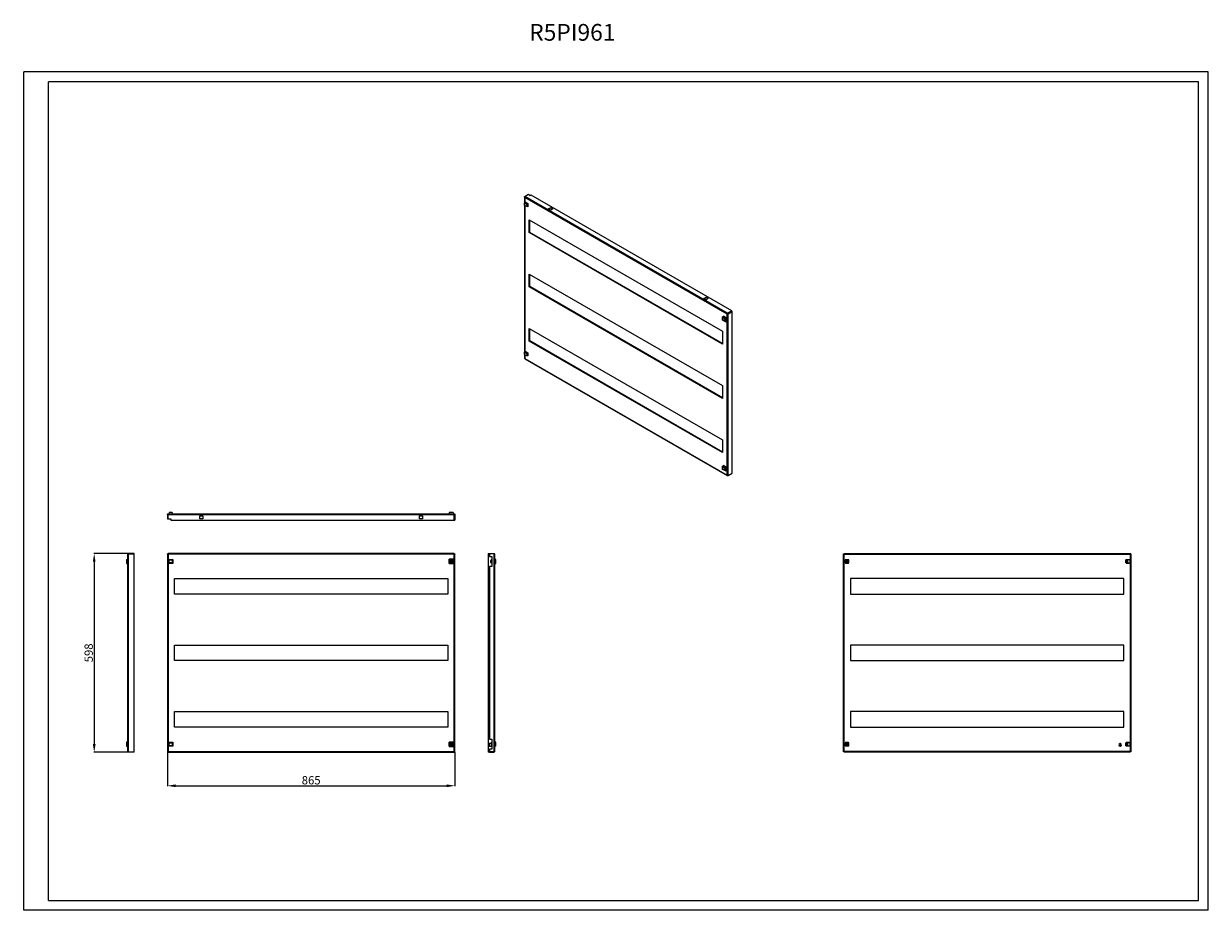
# Model space of a CAD drawing. Units: millimetres. Extents: x 1864 to 5428, y 559 to 3227.
import ezdxf

# ---------------------------------------------------------------- set-up
doc = ezdxf.new("R2010")
doc.units = ezdxf.units.MM
doc.layers.add('2', color=7, linetype='Continuous')
doc.styles.get("Standard").update_dxf_attribs({"font": 'arial.ttf'})
doc.dimstyles.new('ISO-25', dxfattribs={"dimtxt": 2.5, "dimasz": 2.5, "dimexe": 1.25, "dimexo": 0.625, "dimtad": 1, "dimtxsty": 'Standard', "dimcen": 2.5, "dimadec": 0, "dimazin": 0, "dimtfac": 1, "dimtmove": 0, "dimatfit": 3, "dimfxl": 1, "dimarcsym": 0})

# ---------------------------------------------------------------- blocks, each defined once
blk = doc.blocks.new('*D4')
at = {"layer": '2', "color": 0, "linetype": 'ByBlock', "lineweight": -2, "transparency": 16777216}
for p, q in [((2296.2, 1035.3), (2296.2, 932.7)), ((3161.2, 1035.3), (3161.2, 932.7)), ((2321.2, 933.9), (3136.2, 933.9))]:
    blk.add_line(p, q, dxfattribs=at)
at = {"layer": '2', "color": 0, "linetype": 'ByBlock', "transparency": 16777216}
for points in [[(2321.2, 938.1), (2321.2, 929.8), (2296.2, 933.9)], [(3136.2, 938.1), (3136.2, 929.8), (3161.2, 933.9)]]:
    blk.add_solid(points, dxfattribs=at)
at = {"layer": 'Defpoints', "color": 0, "linetype": 'ByBlock', "transparency": 16777216}
for p in [(2296.2, 1035.9), (3161.2, 1035.9), (3161.2, 933.9)]:
    blk.add_point(p, dxfattribs=at)
at = {"layer": '2', "color": 0, "linetype": 'ByBlock', "transparency": 16777216, "insert": (2728.7, 947.3), "char_height": 25, "attachment_point": 5}
blk.add_mtext('865', dxfattribs=at)
blk = doc.blocks.new('*D5')
at = {"layer": '2', "color": 0, "linetype": 'ByBlock', "lineweight": -2, "transparency": 16777216}
for p, q in [((2178.3, 1632.9), (2074.7, 1632.9)), ((2075.9, 1607.9), (2075.9, 1059.9)), ((2178.3, 1034.9), (2074.7, 1034.9))]:
    blk.add_line(p, q, dxfattribs=at)
at = {"layer": '2', "color": 0, "linetype": 'ByBlock', "transparency": 16777216}
for points in [[(2071.7, 1607.9), (2080.1, 1607.9), (2075.9, 1632.9)], [(2071.7, 1059.9), (2080.1, 1059.9), (2075.9, 1034.9)]]:
    blk.add_solid(points, dxfattribs=at)
at = {"layer": 'Defpoints', "color": 0, "linetype": 'ByBlock', "transparency": 16777216}
for p in [(2178.9, 1632.9), (2075.9, 1034.9), (2178.9, 1034.9)]:
    blk.add_point(p, dxfattribs=at)
at = {"layer": '2', "color": 0, "linetype": 'ByBlock', "transparency": 16777216, "insert": (2062.5, 1333.9), "char_height": 25, "attachment_point": 5, "rotation": 90}
blk.add_mtext('598', dxfattribs=at)

msp = doc.modelspace()

# ---------------------------------------------------------------- linework, layer by layer
at = {"linetype": 'Continuous', "lineweight": 15}
for p, q in [((1863.749, 559.137), (1863.749, 3082.137)), ((5427.749, 3082.137), (1863.749, 3082.137)), ((5427.749, 559.137), (5427.749, 3082.137)), ((5397.749, 3052.137), (1938.749, 3052.137)), ((1938.749, 589.137), (1938.749, 3052.137)), ((5397.749, 589.137), (5397.749, 3052.137)), ((1938.749, 589.137), (5397.749, 589.137)), ((5427.749, 559.137), (1863.749, 559.137))]:
    msp.add_line(p, q, dxfattribs=at)
at = {"color": 7, "linetype": 'Continuous', "lineweight": 15}
for p, q in [((3371.353, 2707.647), (3380.722, 2713.056)), ((3382.137, 2713.056), (3372.767, 2707.648)), ((3380.722, 2713.056), (3381.429, 2712.648)), ((3387.793, 2709.791), (3382.137, 2713.056)), ((3390.622, 2711.424), (3387.793, 2709.791)), ((3993.784, 2363.226), (3390.622, 2711.424)), ((3370.694, 2706.218), (3370.694, 2220.581)), ((3372.52, 2691.22), (3370.721, 2687.804)), ((3370.721, 2687.804), (3377.085, 2684.13)), ((3370.721, 2680.455), (3370.721, 2687.804)), ((3377.085, 2676.781), (3370.721, 2680.455)), ((3372.22, 2707.147), (3371.353, 2707.647)), ((3979.819, 2353.53), (3371.353, 2704.79)), ((3372.52, 2691.22), (3380.943, 2686.357)), ((3981.586, 2356.184), (3372.767, 2707.648)), ((3380.943, 2686.357), (3377.085, 2684.13)), ((3377.085, 2684.13), (3377.085, 2676.781)), ((3380.943, 2676.631), (3377.085, 2676.781)), ((3380.943, 2686.357), (3380.943, 2676.631)), ((3442.594, 2670.195), (3449.312, 2674.073)), ((3449.312, 2674.073), (3456.029, 2670.195)), ((3449.312, 2672.848), (3449.312, 2674.073)), ((3449.312, 2666.317), (3442.594, 2670.195)), ((3449.312, 2672.848), (3443.655, 2669.583)), ((3454.968, 2669.583), (3449.312, 2672.848)), ((3456.029, 2670.195), (3449.312, 2666.317)), ((3384.965, 2637.12), (3966.207, 2301.577)), ((3384.965, 2598.743), (3384.965, 2637.12)), ((3386.026, 2599.355), (3386.026, 2636.508)), ((3386.026, 2599.355), (3384.965, 2598.743)), ((3966.207, 2263.199), (3384.965, 2598.743)), ((3966.207, 2264.424), (3386.026, 2599.355)), ((3384.965, 2473.812), (3966.207, 2138.269)), ((3384.965, 2435.435), (3384.965, 2473.812)), ((3386.026, 2436.047), (3386.026, 2473.2)), ((3386.026, 2436.047), (3384.965, 2435.435)), ((3966.207, 2099.891), (3384.965, 2435.435)), ((3966.207, 2101.116), (3386.026, 2436.047)), ((3909.992, 2400.372), (3916.709, 2404.25)), ((3916.709, 2396.494), (3909.992, 2400.372)), ((3916.709, 2403.025), (3911.053, 2399.76)), ((3916.709, 2404.25), (3923.427, 2400.372)), ((3916.709, 2404.25), (3916.709, 2403.025)), ((3922.366, 2399.76), (3916.709, 2403.025)), ((3923.427, 2400.372), (3916.709, 2396.494)), ((3979.819, 2353.53), (3980.733, 2354.058)), ((3979.819, 1868.913), (3979.819, 2353.53)), ((3981.014, 2354.231), (3980.733, 2354.058)), ((3993.784, 2363.226), (3981.586, 2356.184)), ((3993.784, 2362.001), (3981.586, 2354.959)), ((3981.586, 2356.184), (3981.586, 2354.959)), ((3981.94, 2355.163), (3994.138, 2362.204)), ((3981.94, 2355.163), (3983.001, 2354.551)), ((3983.001, 2354.551), (3995.198, 2361.592)), ((3983.001, 1867.893), (3983.001, 2354.551)), ((3993.784, 2362.001), (3993.784, 2363.226)), ((3995.198, 2361.592), (3994.138, 2362.204)), ((3995.198, 1874.935), (3995.198, 2361.592)), ((3966.655, 2344.895), (3969.035, 2347.303)), ((3966.655, 2344.895), (3974.951, 2340.105)), ((3966.655, 2335.314), (3966.655, 2344.895)), ((3974.951, 2330.525), (3966.655, 2335.314)), ((3978.228, 2341.997), (3969.035, 2347.303)), ((3974.951, 2340.105), (3978.228, 2341.997)), ((3974.951, 2340.105), (3974.951, 2330.525)), ((3974.951, 2330.525), (3978.228, 2331.382)), ((3978.228, 2331.382), (3978.228, 2341.997)), ((3384.965, 2310.504), (3966.207, 1974.96)), ((3384.965, 2272.127), (3384.965, 2310.504)), ((3386.026, 2272.739), (3386.026, 2309.892)), ((3966.207, 2301.577), (3966.207, 2263.199)), ((3386.026, 2272.739), (3384.965, 2272.127)), ((3966.207, 1936.583), (3384.965, 2272.127)), ((3966.207, 1937.808), (3386.026, 2272.739)), ((3372.52, 2242.122), (3370.721, 2238.707)), ((3370.721, 2238.707), (3377.085, 2235.033)), ((3370.721, 2231.358), (3370.721, 2238.707)), ((3377.085, 2227.684), (3370.721, 2231.358)), ((3371.353, 2220.173), (3979.819, 1868.913)), ((3371.731, 2219.194), (3980.373, 1867.832)), ((3372.52, 2242.122), (3380.943, 2237.26)), ((3380.943, 2237.26), (3377.085, 2235.033)), ((3377.085, 2235.033), (3377.085, 2227.684)), ((3380.943, 2227.534), (3377.085, 2227.684)), ((3380.943, 2237.26), (3380.943, 2227.534)), ((3966.207, 2138.269), (3966.207, 2099.891)), ((3966.207, 1974.96), (3966.207, 1936.583)), ((3966.655, 1895.797), (3969.035, 1898.206)), ((3966.655, 1895.797), (3974.951, 1891.008)), ((3966.655, 1886.217), (3966.655, 1895.797)), ((3978.228, 1892.899), (3969.035, 1898.206)), ((3978.228, 1892.899), (3974.951, 1891.008)), ((3974.951, 1891.008), (3974.951, 1881.427)), ((3978.228, 1882.284), (3978.228, 1892.899)), ((3974.951, 1881.427), (3966.655, 1886.217)), ((3974.951, 1881.427), (3978.228, 1882.284)), ((3983.001, 1867.893), (3995.198, 1874.935)), ((2297.653, 1750.186), (2296.153, 1750.186)), ((2296.153, 1750.186), (2296.153, 1736.936)), ((2297.653, 1750.186), (2297.653, 1736.936)), ((2298.153, 1736.936), (2298.153, 1750.186)), ((2298.153, 1750.186), (3159.153, 1750.186)), ((2298.403, 1752.436), (3158.903, 1752.436)), ((2301.509, 1756.436), (2300.053, 1752.436)), ((2310.509, 1756.436), (2301.509, 1756.436)), ((2311.965, 1752.436), (2310.509, 1756.436)), ((2393.403, 1746.686), (2402.903, 1746.686)), ((2393.403, 1737.186), (2393.403, 1746.686)), ((2402.903, 1746.686), (2402.903, 1737.186)), ((3054.403, 1737.186), (3054.403, 1746.686)), ((3054.403, 1746.686), (3063.903, 1746.686)), ((3063.903, 1746.686), (3063.903, 1737.186)), ((3144.287, 1756.436), (3143.653, 1752.436)), ((3156.02, 1756.436), (3144.287, 1756.436)), ((3156.02, 1756.436), (3156.653, 1752.436)), ((3159.153, 1732.936), (3159.153, 1750.186)), ((3159.653, 1750.186), (3161.153, 1750.186)), ((3159.653, 1732.936), (3159.653, 1750.186)), ((3161.153, 1750.186), (3161.153, 1732.936)), ((2296.153, 1736.936), (2297.653, 1736.936)), ((2298.153, 1736.936), (2306.153, 1736.936)), ((2306.153, 1736.936), (2306.153, 1732.936)), ((2306.153, 1732.936), (3159.153, 1732.936)), ((2402.903, 1737.186), (2393.403, 1737.186)), ((3063.903, 1737.186), (3054.403, 1737.186)), ((3159.653, 1732.936), (3161.153, 1732.936)), ((2172.653, 1614.803), (2176.653, 1615.436)), ((2172.653, 1614.803), (2172.653, 1603.07)), ((2176.653, 1037.186), (2176.653, 1630.686)), ((2178.903, 1632.936), (2178.903, 1631.936)), ((2196.153, 1632.936), (2178.903, 1632.936)), ((2178.903, 1035.937), (2178.903, 1631.936)), ((2178.903, 1631.936), (2196.153, 1631.936)), ((2196.153, 1631.936), (2196.153, 1632.936)), ((2196.153, 1035.937), (2196.153, 1631.936)), ((2296.153, 1631.936), (2296.153, 1035.937)), ((2297.653, 1631.936), (2296.153, 1631.936)), ((2298.153, 1632.936), (2298.153, 1631.436)), ((3159.153, 1632.936), (2298.153, 1632.936)), ((3158.903, 1630.686), (2298.403, 1630.686)), ((2298.403, 1630.686), (2298.403, 1037.186)), ((2300.053, 1614.892), (2301.509, 1613.436)), ((2300.053, 1602.981), (2300.053, 1614.892)), ((2300.053, 1614.892), (2311.965, 1614.892)), ((2301.509, 1604.436), (2300.053, 1602.981)), ((2301.509, 1604.436), (2301.509, 1613.436)), ((2301.509, 1613.436), (2310.509, 1613.436)), ((2310.509, 1604.436), (2301.509, 1604.436)), ((2311.965, 1614.892), (2310.509, 1613.436)), ((2310.509, 1613.436), (2310.509, 1604.436)), ((2311.965, 1602.981), (2310.509, 1604.436)), ((2311.965, 1614.892), (2311.965, 1602.981)), ((3144.287, 1614.803), (3143.653, 1615.436)), ((3156.653, 1615.436), (3143.653, 1615.436)), ((3143.653, 1615.436), (3143.653, 1602.436)), ((3144.287, 1603.07), (3144.287, 1614.803)), ((3144.287, 1614.803), (3156.02, 1614.803)), ((3149.403, 1611.321), (3149.403, 1611.005)), ((3149.403, 1606.868), (3149.403, 1606.552)), ((3150.903, 1611.005), (3150.903, 1611.321)), ((3150.903, 1606.552), (3150.903, 1606.868)), ((3156.02, 1614.803), (3156.653, 1615.436)), ((3156.02, 1614.803), (3156.02, 1603.07)), ((3156.653, 1602.436), (3156.653, 1615.436)), ((3158.903, 1037.186), (3158.903, 1630.686)), ((3159.153, 1632.936), (3159.153, 1631.436)), ((3159.653, 1631.936), (3161.153, 1631.936)), ((3161.153, 1035.937), (3161.153, 1631.936)), ((3261.153, 1632.936), (3261.153, 1631.436)), ((3261.153, 1632.936), (3265.153, 1632.936)), ((3265.153, 1631.436), (3261.153, 1631.436)), ((3261.153, 1631.436), (3261.153, 1036.436)), ((3265.153, 1632.936), (3278.403, 1632.936)), ((3265.153, 1632.936), (3265.153, 1631.936)), ((3265.153, 1631.936), (3265.153, 1623.936)), ((3278.403, 1631.936), (3265.153, 1631.936)), ((3265.153, 1623.936), (3272.653, 1623.936)), ((3270.153, 1613.373), (3268.653, 1612.304)), ((3268.653, 1605.569), (3270.153, 1604.499)), ((3270.153, 1613.373), (3270.153, 1604.499)), ((3270.653, 1613.373), (3270.153, 1613.373)), ((3270.153, 1604.499), (3270.653, 1604.499)), ((3270.653, 1613.436), (3270.653, 1604.436)), ((3272.653, 1613.436), (3270.653, 1613.436)), ((3270.653, 1604.436), (3272.653, 1604.436)), ((3272.653, 1623.936), (3272.653, 1593.936)), ((3278.403, 1632.936), (3278.403, 1631.936)), ((3278.403, 1631.936), (3278.403, 1035.937)), ((3280.653, 1630.686), (3280.653, 1037.186)), ((3284.653, 1614.803), (3280.653, 1615.436)), ((3280.653, 1614.892), (3284.653, 1613.436)), ((3284.653, 1604.436), (3280.653, 1602.981)), ((3284.653, 1613.436), (3284.653, 1614.803)), ((3284.653, 1604.436), (3284.653, 1613.436)), ((3284.653, 1603.07), (3284.653, 1604.436)), ((4329.939, 1035.937), (4329.939, 1631.936)), ((4329.939, 1631.936), (4331.439, 1631.936)), ((4331.439, 1631.936), (4331.439, 1035.937)), ((4331.939, 1631.436), (4331.939, 1632.936)), ((4331.939, 1632.936), (5184.939, 1632.936)), ((5184.939, 1631.436), (4331.939, 1631.436)), ((4332.189, 1037.186), (4332.189, 1630.686)), ((4332.189, 1630.686), (5192.689, 1630.686)), ((4335.185, 1613.436), (4335.185, 1604.436)), ((4336.225, 1613.436), (4335.185, 1613.436)), ((4335.185, 1604.436), (4336.225, 1604.436)), ((4345.689, 1613.686), (4336.189, 1613.686)), ((4336.189, 1613.686), (4336.189, 1613.436)), ((4336.189, 1604.436), (4336.189, 1604.186)), ((4336.189, 1604.186), (4345.689, 1604.186)), ((4336.225, 1604.436), (4336.225, 1613.436)), ((4336.309, 1604.436), (4336.309, 1613.436)), ((4336.439, 1613.436), (4336.309, 1613.436)), ((4336.309, 1604.436), (4336.439, 1604.436)), ((4336.439, 1608.936), (4336.439, 1613.436)), ((4345.439, 1613.436), (4336.439, 1613.436)), ((4336.439, 1608.936), (4336.439, 1604.436)), ((4336.439, 1604.436), (4345.439, 1604.436)), ((4340.189, 1613.373), (4340.189, 1612.304)), ((4340.189, 1611.005), (4340.189, 1612.304)), ((4340.189, 1605.569), (4340.189, 1606.868)), ((4340.189, 1605.569), (4340.189, 1604.499)), ((4341.689, 1613.373), (4341.689, 1612.304)), ((4341.689, 1612.304), (4341.689, 1611.005)), ((4341.689, 1606.868), (4341.689, 1605.569)), ((4341.689, 1605.569), (4341.689, 1604.499)), ((4345.439, 1608.936), (4345.439, 1613.436)), ((4345.569, 1613.436), (4345.439, 1613.436)), ((4345.439, 1604.436), (4345.439, 1608.936)), ((4345.439, 1604.436), (4345.569, 1604.436)), ((4345.569, 1613.436), (4345.569, 1604.436)), ((4345.653, 1613.436), (4345.653, 1604.436)), ((4346.693, 1613.436), (4345.653, 1613.436)), ((4345.653, 1604.436), (4346.693, 1604.436)), ((4345.689, 1613.436), (4345.689, 1613.686)), ((4345.689, 1604.186), (4345.689, 1604.436)), ((4346.693, 1604.436), (4346.693, 1613.436)), ((5179.339, 1613.436), (5179.339, 1604.436)), ((5179.482, 1613.436), (5179.339, 1613.436)), ((5179.339, 1604.436), (5179.482, 1604.436)), ((5179.482, 1604.436), (5179.482, 1613.436)), ((5181.252, 1613.436), (5179.482, 1613.436)), ((5181.252, 1604.436), (5179.482, 1604.436)), ((5189.689, 1613.686), (5180.189, 1613.686)), ((5180.189, 1613.686), (5180.189, 1613.436)), ((5180.189, 1604.436), (5180.189, 1604.186)), ((5180.189, 1604.186), (5189.689, 1604.186)), ((5181.252, 1613.436), (5181.252, 1604.436)), ((5181.744, 1613.436), (5181.252, 1613.436)), ((5181.252, 1604.436), (5181.744, 1604.436)), ((5181.744, 1604.436), (5181.744, 1613.436)), ((5181.744, 1613.436), (5181.939, 1613.436)), ((5181.939, 1604.436), (5181.744, 1604.436)), ((5181.939, 1613.436), (5181.939, 1604.436)), ((5183.239, 1604.436), (5183.239, 1613.436)), ((5183.239, 1613.436), (5185.122, 1613.436)), ((5185.122, 1604.436), (5183.239, 1604.436)), ((5184.939, 1632.936), (5184.939, 1631.436)), ((5184.939, 1632.936), (5192.939, 1632.936)), ((5192.939, 1631.436), (5184.939, 1631.436)), ((5185.122, 1613.436), (5185.122, 1604.436)), ((5192.627, 1613.436), (5185.122, 1613.436)), ((5185.122, 1604.436), (5192.627, 1604.436)), ((5189.689, 1613.436), (5189.689, 1613.686)), ((5189.689, 1604.186), (5189.689, 1604.436)), ((5192.627, 1604.436), (5192.627, 1613.436)), ((5192.689, 1630.686), (5192.689, 1037.186)), ((5192.939, 1632.936), (5192.939, 1631.436)), ((5193.439, 1623.936), (5193.439, 1631.936)), ((5194.939, 1631.936), (5193.439, 1631.936)), ((5194.939, 1623.936), (5193.439, 1623.936)), ((5193.439, 1593.936), (5193.439, 1623.936)), ((5194.939, 1631.936), (5194.939, 1623.936)), ((5194.939, 1623.936), (5194.939, 1593.936)), ((2172.653, 1603.07), (2176.653, 1602.436)), ((2311.965, 1602.981), (2300.053, 1602.981)), ((3143.653, 1602.436), (3144.287, 1603.07)), ((3143.653, 1602.436), (3156.653, 1602.436)), ((3156.02, 1603.07), (3144.287, 1603.07)), ((3156.02, 1603.07), (3156.653, 1602.436)), ((3265.153, 1593.936), (3265.153, 1073.936)), ((3272.653, 1593.936), (3265.153, 1593.936)), ((3280.653, 1602.436), (3284.653, 1603.07)), ((5193.439, 1073.936), (5193.439, 1593.936)), ((5194.939, 1593.936), (5193.439, 1593.936)), ((5194.939, 1593.936), (5194.939, 1073.936)), ((2317.653, 1510.436), (2317.653, 1557.436)), ((2317.653, 1557.436), (3139.653, 1557.436)), ((3139.653, 1557.436), (3139.653, 1510.436)), ((5173.439, 1557.436), (4351.439, 1557.436)), ((4351.439, 1557.436), (4351.439, 1510.436)), ((5173.439, 1510.436), (5173.439, 1557.436)), ((3139.653, 1510.436), (2317.653, 1510.436)), ((4351.439, 1510.436), (5173.439, 1510.436)), ((2317.653, 1357.436), (3139.653, 1357.436)), ((2317.653, 1310.436), (2317.653, 1357.436)), ((3139.653, 1357.436), (3139.653, 1310.436)), ((5173.439, 1357.436), (4351.439, 1357.436)), ((4351.439, 1357.436), (4351.439, 1310.436)), ((5173.439, 1310.436), (5173.439, 1357.436)), ((3139.653, 1310.436), (2317.653, 1310.436)), ((4351.439, 1310.436), (5173.439, 1310.436)), ((2317.653, 1157.436), (3139.653, 1157.436)), ((2317.653, 1110.436), (2317.653, 1157.436)), ((3139.653, 1157.436), (3139.653, 1110.436)), ((5173.439, 1157.436), (4351.439, 1157.436)), ((4351.439, 1157.436), (4351.439, 1110.436)), ((5173.439, 1110.436), (5173.439, 1157.436)), ((3139.653, 1110.436), (2317.653, 1110.436)), ((4351.439, 1110.436), (5173.439, 1110.436)), ((3265.153, 1073.936), (3272.653, 1073.936)), ((3272.653, 1073.936), (3272.653, 1043.936)), ((5194.939, 1073.936), (5193.439, 1073.936)), ((5193.439, 1043.936), (5193.439, 1073.936)), ((5194.939, 1073.936), (5194.939, 1043.936)), ((2176.653, 1065.436), (2172.653, 1064.803)), ((2172.653, 1064.803), (2172.653, 1053.07)), ((2172.653, 1053.07), (2176.653, 1052.436)), ((2178.903, 1035.937), (2196.153, 1035.937)), ((2178.903, 1034.936), (2178.903, 1035.937)), ((2196.153, 1034.936), (2178.903, 1034.936)), ((2196.153, 1034.936), (2196.153, 1035.937)), ((2297.653, 1035.937), (2296.153, 1035.937)), ((2298.153, 1034.936), (2298.153, 1036.436)), ((2298.153, 1034.936), (3159.153, 1034.936)), ((2298.403, 1037.186), (3158.903, 1037.186)), ((2300.053, 1064.892), (2301.509, 1063.436)), ((2300.053, 1052.981), (2300.053, 1064.892)), ((2300.053, 1064.892), (2311.965, 1064.892)), ((2301.509, 1054.436), (2300.053, 1052.981)), ((2311.965, 1052.981), (2300.053, 1052.981)), ((2301.509, 1054.436), (2301.509, 1063.436)), ((2301.509, 1063.436), (2310.509, 1063.436)), ((2310.509, 1054.436), (2301.509, 1054.436)), ((2311.965, 1064.892), (2310.509, 1063.436)), ((2310.509, 1063.436), (2310.509, 1054.436)), ((2311.965, 1052.981), (2310.509, 1054.436)), ((2311.965, 1064.892), (2311.965, 1052.981)), ((3143.653, 1065.436), (3143.653, 1052.436)), ((3144.287, 1064.803), (3143.653, 1065.436)), ((3156.653, 1065.436), (3143.653, 1065.436)), ((3144.287, 1053.07), (3143.653, 1052.436)), ((3143.653, 1052.436), (3156.653, 1052.436)), ((3144.287, 1064.803), (3156.02, 1064.803)), ((3144.287, 1053.07), (3144.287, 1064.803)), ((3156.02, 1053.07), (3144.287, 1053.07)), ((3149.403, 1061.321), (3149.403, 1061.005)), ((3149.403, 1056.868), (3149.403, 1056.552)), ((3150.903, 1061.005), (3150.903, 1061.321)), ((3150.903, 1056.552), (3150.903, 1056.868)), ((3156.653, 1065.436), (3156.02, 1064.803)), ((3156.02, 1064.803), (3156.02, 1053.07)), ((3156.02, 1053.07), (3156.653, 1052.436)), ((3156.653, 1052.436), (3156.653, 1065.436)), ((3159.153, 1034.936), (3159.153, 1036.436)), ((3159.653, 1035.937), (3161.153, 1035.937)), ((3261.153, 1036.436), (3261.153, 1034.936)), ((3261.153, 1036.436), (3265.153, 1036.436)), ((3265.153, 1034.936), (3261.153, 1034.936)), ((3264.153, 1060.883), (3265.153, 1060.883)), ((3264.153, 1060.883), (3264.153, 1052.99)), ((3265.153, 1052.99), (3264.153, 1052.99)), ((3270.653, 1060.936), (3265.153, 1060.936)), ((3265.153, 1060.883), (3265.153, 1060.936)), ((3265.153, 1052.936), (3265.153, 1052.99)), ((3265.153, 1052.936), (3272.653, 1052.936)), ((3272.653, 1043.936), (3265.153, 1043.936)), ((3265.153, 1043.936), (3265.153, 1035.937)), ((3278.403, 1035.937), (3265.153, 1035.937)), ((3265.153, 1035.937), (3265.153, 1034.936)), ((3265.153, 1034.936), (3278.403, 1034.936)), ((3268.653, 1062.304), (3270.153, 1063.373)), ((3270.153, 1063.373), (3270.153, 1060.936)), ((3270.653, 1063.373), (3270.153, 1063.373)), ((3270.653, 1063.436), (3270.653, 1054.436)), ((3272.653, 1063.436), (3270.653, 1063.436)), ((3270.653, 1054.436), (3272.59, 1054.436)), ((3278.403, 1034.936), (3278.403, 1035.937)), ((3284.653, 1064.803), (3280.653, 1065.436)), ((3280.653, 1064.892), (3284.653, 1063.436)), ((3284.653, 1054.436), (3280.653, 1052.981)), ((3284.653, 1053.07), (3280.653, 1052.436)), ((3284.653, 1063.436), (3284.653, 1064.803)), ((3284.653, 1054.436), (3284.653, 1063.436)), ((3284.653, 1053.07), (3284.653, 1054.436)), ((4331.439, 1035.937), (4329.939, 1035.937)), ((4331.939, 1034.936), (4331.939, 1036.436)), ((4331.939, 1036.436), (5184.939, 1036.436)), ((5184.939, 1034.936), (4331.939, 1034.936)), ((5192.689, 1037.186), (4332.189, 1037.186)), ((4335.185, 1063.436), (4335.185, 1054.436)), ((4336.225, 1063.436), (4335.185, 1063.436)), ((4335.185, 1054.436), (4336.225, 1054.436)), ((4345.689, 1063.686), (4336.189, 1063.686)), ((4336.189, 1063.686), (4336.189, 1063.436)), ((4336.189, 1054.436), (4336.189, 1054.186)), ((4336.189, 1054.186), (4345.689, 1054.186)), ((4336.225, 1054.436), (4336.225, 1063.436)), ((4336.309, 1054.436), (4336.309, 1063.436)), ((4336.439, 1063.436), (4336.309, 1063.436)), ((4336.309, 1054.436), (4336.439, 1054.436)), ((4336.439, 1063.436), (4336.439, 1058.936)), ((4345.439, 1063.436), (4336.439, 1063.436)), ((4336.439, 1058.936), (4336.439, 1054.436)), ((4336.439, 1054.436), (4345.439, 1054.436)), ((4340.189, 1062.304), (4340.189, 1063.373)), ((4340.189, 1061.005), (4340.189, 1062.304)), ((4340.189, 1055.569), (4340.189, 1056.868)), ((4340.189, 1054.499), (4340.189, 1055.569)), ((4341.689, 1062.304), (4341.689, 1063.373)), ((4341.689, 1062.304), (4341.689, 1061.005)), ((4341.689, 1056.868), (4341.689, 1055.569)), ((4341.689, 1054.499), (4341.689, 1055.569)), ((4345.439, 1058.936), (4345.439, 1063.436)), ((4345.569, 1063.436), (4345.439, 1063.436)), ((4345.439, 1058.936), (4345.439, 1054.436)), ((4345.439, 1054.436), (4345.569, 1054.436)), ((4345.569, 1063.436), (4345.569, 1054.436)), ((4345.653, 1063.436), (4345.653, 1054.436)), ((4346.693, 1063.436), (4345.653, 1063.436)), ((4345.653, 1054.436), (4346.693, 1054.436)), ((4345.689, 1063.436), (4345.689, 1063.686)), ((4345.689, 1054.186), (4345.689, 1054.436)), ((4346.693, 1054.436), (4346.693, 1063.436)), ((5162.289, 1052.99), (5162.289, 1060.883)), ((5163.589, 1060.883), (5163.589, 1052.99)), ((5179.339, 1063.436), (5179.339, 1054.436)), ((5179.482, 1063.436), (5179.339, 1063.436)), ((5179.339, 1054.436), (5179.482, 1054.436)), ((5179.482, 1054.436), (5179.482, 1063.436)), ((5181.252, 1063.436), (5179.482, 1063.436)), ((5181.252, 1054.436), (5179.482, 1054.436)), ((5189.689, 1063.686), (5180.189, 1063.686)), ((5180.189, 1063.686), (5180.189, 1063.436)), ((5180.189, 1054.436), (5180.189, 1054.186)), ((5180.189, 1054.186), (5189.689, 1054.186)), ((5181.252, 1063.436), (5181.252, 1054.436)), ((5181.744, 1063.436), (5181.252, 1063.436)), ((5181.252, 1054.436), (5181.744, 1054.436)), ((5181.744, 1054.436), (5181.744, 1063.436)), ((5181.744, 1063.436), (5181.939, 1063.436)), ((5181.939, 1054.436), (5181.744, 1054.436)), ((5181.939, 1063.436), (5181.939, 1054.436)), ((5183.239, 1054.436), (5183.239, 1063.436)), ((5183.239, 1063.436), (5185.122, 1063.436)), ((5185.122, 1054.436), (5183.239, 1054.436)), ((5184.939, 1036.436), (5184.939, 1034.936)), ((5184.939, 1036.436), (5192.939, 1036.436)), ((5192.939, 1034.936), (5184.939, 1034.936)), ((5185.122, 1063.436), (5185.122, 1054.436)), ((5192.627, 1063.436), (5185.122, 1063.436)), ((5185.122, 1054.436), (5192.627, 1054.436)), ((5189.689, 1063.436), (5189.689, 1063.686)), ((5189.689, 1054.186), (5189.689, 1054.436)), ((5192.627, 1054.436), (5192.627, 1063.436)), ((5192.939, 1036.436), (5192.939, 1034.936)), ((5193.439, 1035.937), (5193.439, 1043.936)), ((5194.939, 1043.936), (5193.439, 1043.936)), ((5194.939, 1035.937), (5193.439, 1035.937)), ((5194.939, 1043.936), (5194.939, 1035.937))]:
    msp.add_line(p, q, dxfattribs=at)
at = {"color": 8, "linetype": 'Continuous', "lineweight": 15}
for p, q in [((3371.353, 2704.79), (3371.353, 2689.004)), ((3371.353, 2680.09), (3371.353, 2239.907)), ((3371.353, 2230.993), (3371.353, 2220.173))]:
    msp.add_line(p, q, dxfattribs=at)
at = {"color": 7, "linetype": 'Continuous', "lineweight": 15}
for centre in [(3150.153, 1608.936), (3150.153, 1058.936)]:
    msp.add_circle(centre, 2.5, dxfattribs=at)
for centre, radius, start, end in [((3975.326, 2340.321), 3.453, 172.849465, 247.201653), ((3975.326, 1891.223), 3.453, 172.83613, 247.182915), ((4340.939, 1608.936), 4.5, 99.594068, 260.405932), ((4340.939, 1608.936), 4.713, 72.72664, 107.27336), ((4340.939, 1608.936), 4.713, 252.72664, 287.27336), ((4340.939, 1608.936), 4.5, 279.594068, 80.405932), ((4340.939, 1058.936), 4.5, 99.594068, 260.405932), ((4340.939, 1058.936), 4.713, 72.72664, 107.27336), ((4340.939, 1058.936), 4.713, 252.72664, 287.27336), ((4340.939, 1058.936), 4.5, 279.594068, 80.405932), ((5162.939, 1056.936), 4, 99.352035, 260.647965), ((5162.939, 1056.936), 4, 80.647965, 99.352035), ((5162.939, 1056.936), 4, 260.647965, 279.352035), ((5162.939, 1056.936), 4, 279.352035, 80.647965)]:
    msp.add_arc(centre, radius, start, end, dxfattribs=at)
for points, knots in [([(3371.353, 2704.79), (3371.199, 2704.967), (3370.872, 2705.342), (3370.66, 2706.012), (3370.719, 2706.712), (3370.999, 2707.267), (3371.265, 2707.553), (3371.353, 2707.647)], [0, 0, 0, 0, 0.204974177, 0.432718127, 0.660473659, 0.888232293, 1, 1, 1, 1]), ([(3372.767, 2707.648), (3372.574, 2707.491), (3372.186, 2707.178), (3371.705, 2706.424), (3371.381, 2705.579), (3371.362, 2705.053), (3371.353, 2704.79)], [0, 0, 0, 0, 0.25000129, 0.50000338, 0.75000351, 1, 1, 1, 1]), ([(3979.819, 2353.53), (3979.857, 2353.776), (3979.935, 2354.269), (3980.347, 2355.063), (3980.917, 2355.766), (3981.363, 2356.045), (3981.586, 2356.184)], [0, 0, 0, 0, 0.24999649, 0.49999662, 0.74999871, 1, 1, 1, 1]), ([(3983.001, 2354.551), (3982.814, 2354.392), (3982.42, 2354.056), (3981.649, 2353.709), (3980.838, 2353.511), (3980.213, 2353.479), (3979.916, 2353.518), (3979.819, 2353.53)], [0, 0, 0, 0, 0.20497238, 0.43271371, 0.66047077, 0.88822686, 1, 1, 1, 1]), ([(3980.879, 2354.143), (3980.902, 2354.219), (3980.947, 2354.372), (3981.114, 2354.619), (3981.334, 2354.837), (3981.502, 2354.918), (3981.586, 2354.959)], [0, 0, 0, 0, 0.24999149, 0.5000033, 0.74999899, 1, 1, 1, 1]), ([(3981.94, 2355.163), (3981.841, 2355.014), (3981.642, 2354.715), (3981.264, 2354.397), (3981.065, 2354.266), (3980.973, 2354.206)], [0, 0, 0, 0, 0.34828692, 0.69721556, 1, 1, 1, 1]), ([(3967.402, 2339.673), (3967.453, 2340.157), (3967.556, 2341.126), (3968.342, 2341.979), (3969.466, 2342.204), (3970.803, 2341.739), (3972.14, 2340.66), (3973.264, 2339.138), (3974.05, 2337.377), (3974.153, 2336.29), (3974.204, 2335.746)], [0, 0, 0, 0, 0.124999705, 0.250000221, 0.374999634, 0.499999726, 0.624999819, 0.750000882, 0.875000295, 1, 1, 1, 1]), ([(3974.204, 2335.746), (3974.153, 2335.262), (3974.05, 2334.293), (3973.264, 2333.44), (3972.14, 2333.215), (3970.803, 2333.68), (3969.466, 2334.759), (3968.342, 2336.281), (3967.556, 2338.042), (3967.453, 2339.129), (3967.402, 2339.673)], [0, 0, 0, 0, 0.12499939, 0.25000014, 0.37500088, 0.50000027, 0.62499966, 0.74999876, 0.87500061, 1, 1, 1, 1]), ([(3370.723, 2220.582), (3370.726, 2220.526), (3370.734, 2220.392), (3371.007, 2220.246), (3371.269, 2220.191), (3371.353, 2220.173)], [0, 0, 0, 0, 0.32989425, 0.78512409, 1, 1, 1, 1]), ([(3371.353, 2220.173), (3371.366, 2219.958), (3371.393, 2219.527), (3371.569, 2219.25), (3371.731, 2219.194), (3371.731, 2219.194)], [0, 0, 0, 0, 0.499942145, 0.99989155, 1, 1, 1, 1]), ([(3967.402, 1890.575), (3967.453, 1891.06), (3967.556, 1892.029), (3968.342, 1892.882), (3969.466, 1893.107), (3970.803, 1892.641), (3972.14, 1891.563), (3973.264, 1890.041), (3974.05, 1888.279), (3974.153, 1887.192), (3974.204, 1886.649)], [0, 0, 0, 0, 0.12499939, 0.25000124, 0.37500034, 0.49999973, 0.62499912, 0.74999986, 0.87500061, 1, 1, 1, 1]), ([(3974.204, 1886.649), (3974.153, 1886.164), (3974.05, 1885.196), (3973.264, 1884.342), (3972.14, 1884.118), (3970.803, 1884.583), (3969.466, 1885.661), (3968.342, 1887.184), (3967.556, 1888.945), (3967.453, 1890.032), (3967.402, 1890.575)], [0, 0, 0, 0, 0.124999705, 0.249999118, 0.375000181, 0.500000274, 0.625000366, 0.749999779, 0.875000295, 1, 1, 1, 1]), ([(3979.819, 1868.913), (3980.005, 1868.755), (3980.4, 1868.419), (3981.17, 1868.072), (3981.981, 1867.873), (3982.606, 1867.841), (3982.903, 1867.88), (3983.001, 1867.893)], [0, 0, 0, 0, 0.204974177, 0.432718127, 0.660473659, 0.888232293, 1, 1, 1, 1]), ([(3981.586, 1867.893), (3981.363, 1867.808), (3980.917, 1867.64), (3980.347, 1867.787), (3979.935, 1868.207), (3979.857, 1868.678), (3979.819, 1868.913)], [0, 0, 0, 0, 0.25000129, 0.50000338, 0.75000351, 1, 1, 1, 1]), ([(2296.153, 1750.186), (2296.177, 1750.433), (2296.226, 1750.947), (2296.629, 1751.644), (2297.247, 1752.172), (2297.884, 1752.41), (2298.277, 1752.43), (2298.403, 1752.436)], [0, 0, 0, 0, 0.20920053, 0.43695493, 0.66472047, 0.89248937, 1, 1, 1, 1]), ([(2297.653, 1750.186), (2297.671, 1750.308), (2297.708, 1750.552), (2297.936, 1750.816), (2298.13, 1750.868), (2298.204, 1750.887)], [0, 0, 0, 0, 0.381052922, 0.762807941, 1, 1, 1, 1]), ([(2298.403, 1752.436), (2298.382, 1752.403), (2298.341, 1752.335), (2298.278, 1751.815), (2298.216, 1751.071), (2298.174, 1750.481), (2298.153, 1750.186)], [0, 0, 0, 0, 0.24999649, 0.49999662, 0.74999871, 1, 1, 1, 1]), ([(3159.153, 1750.186), (3159.132, 1750.481), (3159.091, 1751.071), (3159.028, 1751.815), (3158.966, 1752.335), (3158.924, 1752.403), (3158.903, 1752.436)], [0, 0, 0, 0, 0.25000129, 0.50000338, 0.75000351, 1, 1, 1, 1]), ([(3158.903, 1752.436), (3159.144, 1752.414), (3159.654, 1752.366), (3160.349, 1751.971), (3160.881, 1751.356), (3161.125, 1750.716), (3161.146, 1750.318), (3161.153, 1750.186)], [0, 0, 0, 0, 0.204974177, 0.432718127, 0.660473659, 0.888232293, 1, 1, 1, 1]), ([(3159.102, 1750.886), (3159.156, 1750.877), (3159.33, 1750.844), (3159.552, 1750.611), (3159.648, 1750.355), (3159.653, 1750.209), (3159.653, 1750.186)], [0, 0, 0, 0, 0.16682459, 0.54808728, 0.92932749, 1, 1, 1, 1]), ([(2176.653, 1630.686), (2176.687, 1630.981), (2176.755, 1631.571), (2177.275, 1632.315), (2178.019, 1632.835), (2178.608, 1632.903), (2178.903, 1632.936)], [0, 0, 0, 0, 0.24999649, 0.49999662, 0.74999871, 1, 1, 1, 1]), ([(2178.903, 1631.936), (2178.662, 1631.851), (2178.152, 1631.67), (2177.458, 1631.395), (2176.926, 1631.11), (2176.681, 1630.874), (2176.66, 1630.733), (2176.653, 1630.686)], [0, 0, 0, 0, 0.20497238, 0.43271371, 0.66047077, 0.88822686, 1, 1, 1, 1]), ([(2298.403, 1630.686), (2298.162, 1630.772), (2297.652, 1630.952), (2296.958, 1631.227), (2296.426, 1631.512), (2296.181, 1631.749), (2296.16, 1631.89), (2296.153, 1631.936)], [0, 0, 0, 0, 0.204974177, 0.432718127, 0.660473659, 0.888232293, 1, 1, 1, 1]), ([(2298.403, 1630.686), (2298.28, 1630.817), (2298.033, 1631.079), (2297.753, 1631.471), (2297.658, 1631.757), (2297.654, 1631.912), (2297.653, 1631.936)], [0, 0, 0, 0, 0.31352623, 0.62765797, 0.94177117, 1, 1, 1, 1]), ([(2298.153, 1632.936), (2298.174, 1632.903), (2298.216, 1632.835), (2298.278, 1632.315), (2298.341, 1631.571), (2298.382, 1630.981), (2298.403, 1630.686)], [0, 0, 0, 0, 0.25000129, 0.50000338, 0.75000351, 1, 1, 1, 1]), ([(2298.153, 1631.436), (2298.174, 1631.425), (2298.216, 1631.403), (2298.278, 1631.229), (2298.341, 1630.981), (2298.382, 1630.785), (2298.403, 1630.686)], [0, 0, 0, 0, 0.25000101, 0.4999967, 0.75000851, 1, 1, 1, 1]), ([(3145.344, 1608.936), (3145.416, 1609.566), (3145.561, 1610.825), (3146.673, 1612.426), (3148.263, 1613.495), (3150.153, 1613.871), (3152.044, 1613.495), (3153.634, 1612.426), (3154.746, 1610.825), (3154.89, 1609.566), (3154.963, 1608.936)], [0, 0, 0, 0, 0.124999705, 0.250000221, 0.374999634, 0.499999726, 0.624999819, 0.750000882, 0.875000295, 1, 1, 1, 1]), ([(3154.963, 1608.936), (3154.89, 1608.307), (3154.746, 1607.048), (3153.634, 1605.447), (3152.044, 1604.377), (3150.153, 1604.002), (3148.263, 1604.377), (3146.673, 1605.447), (3145.561, 1607.048), (3145.416, 1608.307), (3145.344, 1608.936)], [0, 0, 0, 0, 0.12499939, 0.25000014, 0.37500088, 0.50000027, 0.62499966, 0.74999876, 0.87500061, 1, 1, 1, 1]), ([(3149.403, 1606.868), (3149.199, 1606.963), (3148.791, 1607.154), (3148.324, 1607.656), (3148.022, 1608.263), (3147.919, 1608.936), (3148.022, 1609.61), (3148.324, 1610.217), (3148.791, 1610.719), (3149.199, 1610.909), (3149.403, 1611.005)], [0, 0, 0, 0, 0.12500209, 0.24999943, 0.37499911, 0.50000133, 0.62500355, 0.75000324, 0.87500058, 1, 1, 1, 1]), ([(3150.903, 1611.005), (3151.107, 1610.909), (3151.516, 1610.719), (3151.98, 1610.217), (3152.294, 1609.61), (3152.333, 1609.161), (3152.353, 1608.936)], [0, 0, 0, 0, 0.24999801, 0.49999954, 0.74999809, 1, 1, 1, 1]), ([(3152.353, 1608.936), (3152.333, 1608.712), (3152.294, 1608.263), (3151.98, 1607.656), (3151.516, 1607.154), (3151.107, 1606.963), (3150.903, 1606.868)], [0, 0, 0, 0, 0.25000058, 0.49999779, 0.74999799, 1, 1, 1, 1]), ([(3158.903, 1630.686), (3158.924, 1630.981), (3158.966, 1631.571), (3159.028, 1632.315), (3159.091, 1632.835), (3159.132, 1632.903), (3159.153, 1632.936)], [0, 0, 0, 0, 0.24999649, 0.49999662, 0.74999871, 1, 1, 1, 1]), ([(3161.153, 1631.936), (3161.13, 1631.851), (3161.082, 1631.67), (3160.687, 1631.395), (3160.072, 1631.11), (3159.433, 1630.874), (3159.034, 1630.733), (3158.903, 1630.686)], [0, 0, 0, 0, 0.20497238, 0.43271371, 0.66047077, 0.88822686, 1, 1, 1, 1]), ([(3159.653, 1631.936), (3159.635, 1631.805), (3159.6, 1631.544), (3159.332, 1631.152), (3159.072, 1630.865), (3158.926, 1630.711), (3158.903, 1630.686)], [0, 0, 0, 0, 0.3135368, 0.6276513, 0.94177768, 1, 1, 1, 1]), ([(3158.903, 1630.686), (3158.924, 1630.785), (3158.966, 1630.981), (3159.028, 1631.229), (3159.091, 1631.403), (3159.132, 1631.425), (3159.153, 1631.436)], [0, 0, 0, 0, 0.24999149, 0.5000033, 0.74999899, 1, 1, 1, 1]), ([(3268.653, 1612.304), (3268.653, 1612.182), (3268.653, 1611.938), (3268.653, 1611.131), (3268.653, 1610.103), (3268.653, 1608.936), (3268.653, 1607.77), (3268.653, 1606.741), (3268.653, 1605.934), (3268.653, 1605.691), (3268.653, 1605.569)], [0, 0, 0, 0, 0.124998492, 0.250000944, 0.375000878, 0.499999483, 0.625001253, 0.750001188, 0.875001508, 1, 1, 1, 1]), ([(3278.403, 1632.936), (3278.698, 1632.903), (3279.288, 1632.835), (3280.031, 1632.315), (3280.552, 1631.571), (3280.619, 1630.981), (3280.653, 1630.686)], [0, 0, 0, 0, 0.25000129, 0.50000338, 0.75000351, 1, 1, 1, 1]), ([(3280.653, 1630.686), (3280.63, 1630.772), (3280.582, 1630.952), (3280.187, 1631.227), (3279.572, 1631.512), (3278.933, 1631.749), (3278.534, 1631.89), (3278.403, 1631.936)], [0, 0, 0, 0, 0.204974177, 0.432718127, 0.660473659, 0.888232293, 1, 1, 1, 1]), ([(4331.439, 1631.936), (4331.457, 1631.805), (4331.493, 1631.544), (4331.76, 1631.152), (4332.021, 1630.865), (4332.166, 1630.711), (4332.189, 1630.686)], [0, 0, 0, 0, 0.3135368, 0.6276513, 0.94177768, 1, 1, 1, 1]), ([(4332.189, 1630.686), (4332.168, 1630.785), (4332.126, 1630.981), (4332.064, 1631.229), (4332.001, 1631.403), (4331.96, 1631.425), (4331.939, 1631.436)], [0, 0, 0, 0, 0.24999149, 0.5000033, 0.74999899, 1, 1, 1, 1]), ([(4336.309, 1613.436), (4336.291, 1613.436), (4336.254, 1613.436), (4336.235, 1613.436), (4336.225, 1613.436)], [0, 0, 0, 0, 0.50000075, 1, 1, 1, 1]), ([(4336.225, 1604.436), (4336.235, 1604.436), (4336.254, 1604.436), (4336.291, 1604.436), (4336.309, 1604.436)], [0, 0, 0, 0, 0.49999925, 1, 1, 1, 1]), ([(4337.489, 1608.936), (4337.527, 1609.325), (4337.604, 1610.103), (4338.201, 1611.131), (4339.075, 1611.938), (4339.818, 1612.182), (4340.189, 1612.304)], [0, 0, 0, 0, 0.24999718, 0.49999702, 0.7499971, 1, 1, 1, 1]), ([(4340.189, 1605.569), (4339.818, 1605.691), (4339.075, 1605.934), (4338.201, 1606.741), (4337.604, 1607.77), (4337.527, 1608.547), (4337.489, 1608.936)], [0, 0, 0, 0, 0.25000238, 0.49999768, 0.749997, 1, 1, 1, 1]), ([(4338.739, 1608.936), (4338.759, 1609.161), (4338.799, 1609.61), (4339.113, 1610.217), (4339.576, 1610.719), (4339.985, 1610.909), (4340.189, 1611.005)], [0, 0, 0, 0, 0.25000191, 0.50000046, 0.75000199, 1, 1, 1, 1]), ([(4340.189, 1606.868), (4339.985, 1606.963), (4339.576, 1607.154), (4339.113, 1607.656), (4338.799, 1608.263), (4338.759, 1608.712), (4338.739, 1608.936)], [0, 0, 0, 0, 0.25000201, 0.50000221, 0.74999942, 1, 1, 1, 1]), ([(4341.689, 1612.304), (4342.06, 1612.182), (4342.802, 1611.938), (4343.681, 1611.131), (4344.257, 1610.103), (4344.455, 1608.936), (4344.257, 1607.77), (4343.681, 1606.741), (4342.802, 1605.934), (4342.06, 1605.691), (4341.689, 1605.569)], [0, 0, 0, 0, 0.124998492, 0.250000944, 0.375000878, 0.499999483, 0.625001253, 0.750001188, 0.875001508, 1, 1, 1, 1]), ([(4341.689, 1611.005), (4341.893, 1610.909), (4342.301, 1610.719), (4342.768, 1610.217), (4343.07, 1609.61), (4343.173, 1608.936), (4343.07, 1608.263), (4342.768, 1607.656), (4342.301, 1607.154), (4341.893, 1606.963), (4341.689, 1606.868)], [0, 0, 0, 0, 0.12499942, 0.24999676, 0.37499645, 0.49999867, 0.62500089, 0.75000057, 0.87499791, 1, 1, 1, 1]), ([(4345.653, 1613.436), (4345.643, 1613.436), (4345.624, 1613.436), (4345.587, 1613.436), (4345.569, 1613.436)], [0, 0, 0, 0, 0.49999925, 1, 1, 1, 1]), ([(4345.569, 1604.436), (4345.587, 1604.436), (4345.624, 1604.436), (4345.643, 1604.436), (4345.653, 1604.436)], [0, 0, 0, 0, 0.50000075, 1, 1, 1, 1]), ([(5192.689, 1630.686), (5192.812, 1630.817), (5193.059, 1631.079), (5193.34, 1631.471), (5193.434, 1631.757), (5193.438, 1631.912), (5193.439, 1631.936)], [0, 0, 0, 0, 0.31352623, 0.62765797, 0.94177117, 1, 1, 1, 1]), ([(5192.939, 1631.436), (5192.918, 1631.425), (5192.876, 1631.403), (5192.814, 1631.229), (5192.752, 1630.981), (5192.71, 1630.785), (5192.689, 1630.686)], [0, 0, 0, 0, 0.25000101, 0.4999967, 0.75000851, 1, 1, 1, 1]), ([(2176.653, 1037.186), (2176.676, 1037.101), (2176.724, 1036.921), (2177.119, 1036.646), (2177.734, 1036.361), (2178.374, 1036.124), (2178.772, 1035.983), (2178.903, 1035.937)], [0, 0, 0, 0, 0.204974177, 0.432718127, 0.660473659, 0.888232293, 1, 1, 1, 1]), ([(2178.903, 1034.936), (2178.608, 1034.97), (2178.019, 1035.038), (2177.275, 1035.558), (2176.755, 1036.302), (2176.687, 1036.892), (2176.653, 1037.186)], [0, 0, 0, 0, 0.25000129, 0.50000338, 0.75000351, 1, 1, 1, 1]), ([(2296.153, 1035.937), (2296.177, 1036.024), (2296.226, 1036.206), (2296.629, 1036.483), (2297.247, 1036.768), (2297.884, 1037.003), (2298.277, 1037.142), (2298.403, 1037.186)], [0, 0, 0, 0, 0.20920053, 0.43695493, 0.66472047, 0.89248937, 1, 1, 1, 1]), ([(2297.653, 1035.937), (2297.671, 1036.068), (2297.707, 1036.329), (2297.974, 1036.721), (2298.235, 1037.008), (2298.38, 1037.162), (2298.403, 1037.186)], [0, 0, 0, 0, 0.3135368, 0.6276513, 0.94177768, 1, 1, 1, 1]), ([(2298.403, 1037.186), (2298.382, 1037.088), (2298.341, 1036.892), (2298.278, 1036.644), (2298.216, 1036.47), (2298.174, 1036.448), (2298.153, 1036.436)], [0, 0, 0, 0, 0.24999149, 0.5000033, 0.74999899, 1, 1, 1, 1]), ([(2298.403, 1037.186), (2298.382, 1036.892), (2298.341, 1036.302), (2298.278, 1035.558), (2298.216, 1035.038), (2298.174, 1034.97), (2298.153, 1034.936)], [0, 0, 0, 0, 0.24999649, 0.49999662, 0.74999871, 1, 1, 1, 1]), ([(3145.344, 1058.936), (3145.416, 1059.566), (3145.561, 1060.825), (3146.673, 1062.426), (3148.263, 1063.495), (3150.153, 1063.871), (3152.044, 1063.495), (3153.634, 1062.426), (3154.746, 1060.825), (3154.89, 1059.566), (3154.963, 1058.936)], [0, 0, 0, 0, 0.12499939, 0.25000124, 0.37500034, 0.49999973, 0.62499912, 0.74999986, 0.87500061, 1, 1, 1, 1]), ([(3154.963, 1058.936), (3154.89, 1058.307), (3154.746, 1057.048), (3153.634, 1055.447), (3152.044, 1054.377), (3150.153, 1054.002), (3148.263, 1054.377), (3146.673, 1055.447), (3145.561, 1057.048), (3145.416, 1058.307), (3145.344, 1058.936)], [0, 0, 0, 0, 0.124999705, 0.249999118, 0.375000181, 0.500000274, 0.625000366, 0.749999779, 0.875000295, 1, 1, 1, 1]), ([(3147.953, 1058.936), (3147.973, 1059.161), (3148.013, 1059.61), (3148.327, 1060.217), (3148.791, 1060.719), (3149.199, 1060.909), (3149.403, 1061.005)], [0, 0, 0, 0, 0.25000377, 0.50000248, 0.74999649, 1, 1, 1, 1]), ([(3149.403, 1056.868), (3149.199, 1056.963), (3148.791, 1057.154), (3148.327, 1057.656), (3148.013, 1058.263), (3147.973, 1058.712), (3147.953, 1058.936)], [0, 0, 0, 0, 0.24999951, 0.499994847, 0.749994892, 1, 1, 1, 1]), ([(3150.903, 1061.005), (3151.107, 1060.909), (3151.515, 1060.719), (3151.982, 1060.217), (3152.284, 1059.61), (3152.388, 1058.936), (3152.284, 1058.263), (3151.982, 1057.656), (3151.515, 1057.154), (3151.107, 1056.963), (3150.903, 1056.868)], [0, 0, 0, 0, 0.12500134, 0.25000177, 0.37500071, 0.50000133, 0.62500196, 0.7500009, 0.87500133, 1, 1, 1, 1]), ([(3159.153, 1034.936), (3159.132, 1034.97), (3159.091, 1035.038), (3159.028, 1035.558), (3158.966, 1036.302), (3158.924, 1036.892), (3158.903, 1037.186)], [0, 0, 0, 0, 0.25000129, 0.50000338, 0.75000351, 1, 1, 1, 1]), ([(3159.153, 1036.436), (3159.132, 1036.448), (3159.091, 1036.47), (3159.028, 1036.644), (3158.966, 1036.892), (3158.924, 1037.088), (3158.903, 1037.186)], [0, 0, 0, 0, 0.25000101, 0.4999967, 0.75000851, 1, 1, 1, 1]), ([(3158.903, 1037.186), (3159.144, 1037.101), (3159.654, 1036.921), (3160.349, 1036.646), (3160.881, 1036.361), (3161.125, 1036.124), (3161.146, 1035.983), (3161.153, 1035.937)], [0, 0, 0, 0, 0.204974177, 0.432718127, 0.660473659, 0.888232293, 1, 1, 1, 1]), ([(3158.903, 1037.186), (3159.026, 1037.056), (3159.273, 1036.794), (3159.554, 1036.402), (3159.648, 1036.115), (3159.653, 1035.961), (3159.653, 1035.937)], [0, 0, 0, 0, 0.31352623, 0.62765797, 0.94177117, 1, 1, 1, 1]), ([(3268.653, 1062.304), (3268.653, 1062.179), (3268.653, 1061.928), (3268.653, 1061.385), (3268.653, 1060.99), (3268.653, 1060.936)], [0, 0, 0, 0, 0.4638426, 0.92769199, 1, 1, 1, 1]), ([(3278.403, 1035.937), (3278.65, 1036.024), (3279.164, 1036.206), (3279.861, 1036.483), (3280.388, 1036.768), (3280.627, 1037.003), (3280.647, 1037.142), (3280.653, 1037.186)], [0, 0, 0, 0, 0.20920053, 0.43695493, 0.66472047, 0.89248937, 1, 1, 1, 1]), ([(3280.653, 1037.186), (3280.619, 1036.892), (3280.552, 1036.302), (3280.031, 1035.558), (3279.288, 1035.038), (3278.698, 1034.97), (3278.403, 1034.936)], [0, 0, 0, 0, 0.24999649, 0.49999662, 0.74999871, 1, 1, 1, 1]), ([(4332.189, 1037.186), (4332.066, 1037.056), (4331.819, 1036.794), (4331.538, 1036.402), (4331.444, 1036.115), (4331.44, 1035.961), (4331.439, 1035.937)], [0, 0, 0, 0, 0.31352623, 0.62765797, 0.94177117, 1, 1, 1, 1]), ([(4331.939, 1036.436), (4331.96, 1036.448), (4332.001, 1036.47), (4332.064, 1036.644), (4332.126, 1036.892), (4332.168, 1037.088), (4332.189, 1037.186)], [0, 0, 0, 0, 0.25000101, 0.4999967, 0.75000851, 1, 1, 1, 1]), ([(4336.309, 1063.436), (4336.291, 1063.436), (4336.254, 1063.436), (4336.235, 1063.436), (4336.225, 1063.436)], [0, 0, 0, 0, 0.50000075, 1, 1, 1, 1]), ([(4336.225, 1054.436), (4336.235, 1054.436), (4336.254, 1054.436), (4336.291, 1054.436), (4336.309, 1054.436)], [0, 0, 0, 0, 0.49999925, 1, 1, 1, 1]), ([(4340.189, 1055.569), (4339.818, 1055.691), (4339.076, 1055.934), (4338.197, 1056.741), (4337.621, 1057.77), (4337.423, 1058.936), (4337.621, 1060.103), (4338.197, 1061.131), (4339.076, 1061.938), (4339.818, 1062.182), (4340.189, 1062.304)], [0, 0, 0, 0, 0.12500132, 0.25000123, 0.37500102, 0.49999948, 0.62500111, 0.7500009, 0.87499868, 1, 1, 1, 1]), ([(4340.189, 1056.868), (4339.985, 1056.963), (4339.577, 1057.154), (4339.11, 1057.656), (4338.808, 1058.263), (4338.705, 1058.936), (4338.808, 1059.61), (4339.11, 1060.217), (4339.577, 1060.719), (4339.985, 1060.909), (4340.189, 1061.005)], [0, 0, 0, 0, 0.12499867, 0.2499991, 0.37499804, 0.49999867, 0.62499929, 0.74999823, 0.87499866, 1, 1, 1, 1]), ([(4341.689, 1062.304), (4342.06, 1062.182), (4342.803, 1061.938), (4343.677, 1061.131), (4344.274, 1060.103), (4344.351, 1059.325), (4344.389, 1058.936)], [0, 0, 0, 0, 0.24999672, 0.49999711, 0.74999672, 1, 1, 1, 1]), ([(4341.689, 1061.005), (4341.893, 1060.909), (4342.301, 1060.719), (4342.765, 1060.217), (4343.079, 1059.61), (4343.119, 1059.161), (4343.139, 1058.936)], [0, 0, 0, 0, 0.25000351, 0.49999752, 0.74999623, 1, 1, 1, 1]), ([(4344.389, 1058.936), (4344.351, 1058.547), (4344.274, 1057.77), (4343.677, 1056.741), (4342.803, 1055.934), (4342.06, 1055.691), (4341.689, 1055.569)], [0, 0, 0, 0, 0.24999747, 0.4999976, 0.75000276, 1, 1, 1, 1]), ([(4343.139, 1058.936), (4343.119, 1058.712), (4343.079, 1058.263), (4342.765, 1057.656), (4342.301, 1057.154), (4341.893, 1056.963), (4341.689, 1056.868)], [0, 0, 0, 0, 0.25000511, 0.50000515, 0.75000049, 1, 1, 1, 1]), ([(4345.653, 1063.436), (4345.643, 1063.436), (4345.624, 1063.436), (4345.587, 1063.436), (4345.569, 1063.436)], [0, 0, 0, 0, 0.49999925, 1, 1, 1, 1]), ([(4345.569, 1054.436), (4345.587, 1054.436), (4345.624, 1054.436), (4345.643, 1054.436), (4345.653, 1054.436)], [0, 0, 0, 0, 0.50000075, 1, 1, 1, 1]), ([(5193.439, 1035.937), (5193.421, 1036.068), (5193.385, 1036.329), (5193.118, 1036.721), (5192.857, 1037.008), (5192.712, 1037.162), (5192.689, 1037.186)], [0, 0, 0, 0, 0.3135368, 0.6276513, 0.94177768, 1, 1, 1, 1]), ([(5192.689, 1037.186), (5192.71, 1037.088), (5192.752, 1036.892), (5192.814, 1036.644), (5192.876, 1036.47), (5192.918, 1036.448), (5192.939, 1036.436)], [0, 0, 0, 0, 0.24999149, 0.5000033, 0.74999899, 1, 1, 1, 1])]:
    msp.add_open_spline(points, degree=3, knots=knots, dxfattribs=at)
for points in [[(4340.189, 1611.321), (4340.439, 1611.379), (4340.939, 1611.494), (4341.439, 1611.379), (4341.689, 1611.321)], [(4341.689, 1606.552), (4341.439, 1606.494), (4340.939, 1606.379), (4340.439, 1606.494), (4340.189, 1606.552)], [(4340.189, 1061.321), (4340.439, 1061.379), (4340.939, 1061.494), (4341.439, 1061.379), (4341.689, 1061.321)], [(4341.689, 1056.552), (4341.439, 1056.494), (4340.939, 1056.379), (4340.439, 1056.494), (4340.189, 1056.552)]]:
    msp.add_open_spline(points, degree=3, dxfattribs=at)

# ---------------------------------------------------------------- texts
at = {"layer": '2', "color": 0, "linetype": 'ByBlock'}
msp.add_text('R5PI961', height=50.2906, dxfattribs=at).set_placement((3384.646, 3176.191))

# ---------------------------------------------------------------- dimensions: what is measured, and where the dimension line sits
at = {"layer": '2', "color": 4, "linetype": 'ByBlock'}
dim = msp.add_linear_dim(base=(2075.903, 1034.936), p1=(2178.903, 1632.936), p2=(2178.903, 1034.936), angle=270, dimstyle='ISO-25', override={"dimtxt": 25, "dimasz": 25}, dxfattribs=at)
dim.commit()
dim.dimension.update_dxf_attribs({"geometry": '*D5', "text_midpoint": (2075.903, 1333.936), "dimtype": 160})
dim = msp.add_linear_dim(base=(3161.153, 933.937), p1=(2296.153, 1035.937), p2=(3161.153, 1035.937), dimstyle='ISO-25', override={"dimtxt": 25, "dimasz": 25}, dxfattribs=at)
dim.commit()
dim.dimension.update_dxf_attribs({"geometry": '*D4', "text_midpoint": (2728.653, 933.937), "dimtype": 160})

doc.saveas('drawing.dxf')
